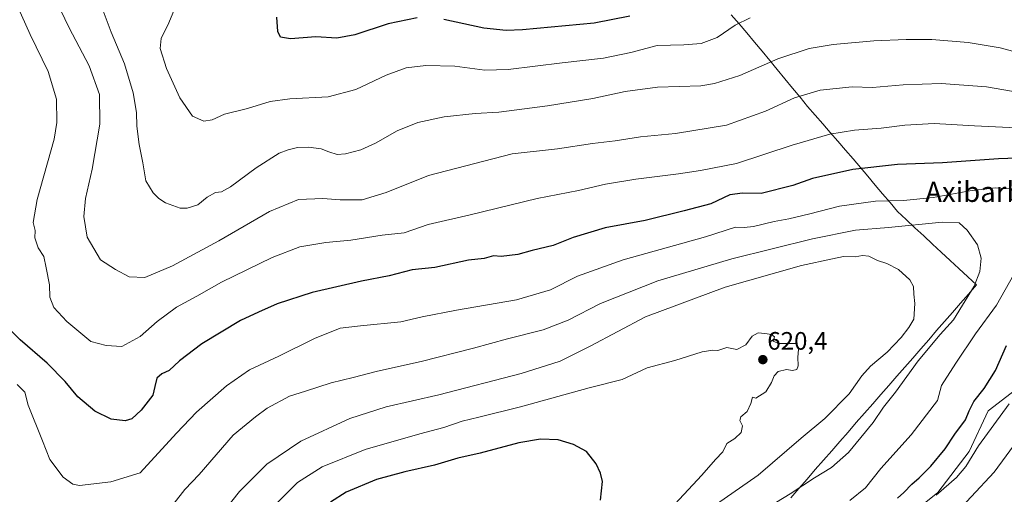
# Model space of a CAD drawing. Units: metres. Extents: x 607052 to 610488, y 4754713 to 4757082.
# Drawn here: x 607991 to 608381, y 4755030 to 4755219 of the extents above; entities that cross this region are included whole.
import ezdxf
from ezdxf.enums import TextEntityAlignment as Align

# ---------------------------------------------------------------- set-up
doc = ezdxf.new("R2010")
doc.units = ezdxf.units.M
doc.header["$MEASUREMENT"] = 0
for name, color, linetype, lineweight in [('Arbolado forestal CxS', 92, 'Continuous', 0), ('Carátula', 7, 'Continuous', 5), ('Curva de nivel maestra', 36, 'Continuous', 30), ('Curva de nivel normal', 36, 'Continuous', 0), ('Entidad de ámbito territorial', 19, 'Continuous', 0), ('Entidad de ámbito territorial CxS', 92, 'Continuous', 0), ('Municipio', 9, 'Continuous', 13), ('Municipio CxS', 142, 'Continuous', 0), ('Pastizal CxS', 92, 'Continuous', 0), ('Punto de cota en terreno', 7, 'Continuous', 0), ('Rótulo de punto de cota en terreno', 19, 'Continuous', 0), ('Texto cartográfico', 19, 'Continuous', 0)]:
    doc.layers.add(name, color=color, linetype=linetype, lineweight=lineweight)
doc.styles.add('Arial', font='txt', dxfattribs={"height": 0.2})

# ---------------------------------------------------------------- blocks, each defined once
blk = doc.blocks.new('*U191')
at = {"layer": 'Curva de nivel normal', "color": 36, "linetype": 'Continuous', "lineweight": 0}
for points in [[(608005.31, 4755226.26, 590), (608010.58, 4755215.26, 590), (608018.52, 4755200.22, 590), (608022.66, 4755188.84, 590), (608022.83, 4755177.12, 590), (608019.77, 4755159.15, 590), (608017.05, 4755147.52, 590), (608016.49, 4755140.44, 590), (608017.8, 4755132.26, 590), (608023.1, 4755123.18, 590), (608029.03, 4755119.34, 590), (608034.44, 4755116.52, 590), (608040.6, 4755116.22, 590), (608051.62, 4755120.82, 590), (608069.89, 4755130.81, 590), (608090.08, 4755142.43, 590), (608101.54, 4755147.12, 590), (608111.16, 4755147.6, 590), (608118.09, 4755147.03, 590), (608126.69, 4755147.09, 590), (608136.21, 4755149.89, 590), (608153.02, 4755156.63, 590), (608186.17, 4755165.29, 590), (608204.15, 4755167.24, 590), (608218.06, 4755169.34, 590), (608227.03, 4755170.47, 590), (608237.03, 4755172.01, 590), (608250.96, 4755173.36, 590), (608271.07, 4755176.63, 590), (608286.6, 4755182.21, 590), (608298.03, 4755187.56, 590), (608308.3, 4755190.56, 590), (608320.92, 4755191.87, 590), (608328.95, 4755191.58, 590), (608341.2, 4755192.64, 590), (608356.15, 4755193.19, 590), (608374.15, 4755191.84, 590), (608390.15, 4755189.03, 590)], [(608388.15, 4755053.92, 590), (608377.2, 4755038.97, 590), (608359.02, 4755019.45, 590)]]:
    blk.add_polyline3d(points, dxfattribs=at)
blk = doc.blocks.new('*U194')
at = {"layer": 'Curva de nivel normal', "color": 36, "linetype": 'Continuous', "lineweight": 0}
for points in [[(607988.8, 4755226.94, 595), (607995.12, 4755212.62, 595), (608002.36, 4755197.98, 595), (608005.67, 4755186.96, 595), (608005.76, 4755177.68, 595), (608004.67, 4755171.09, 595), (607997.96, 4755147.14, 595), (607996.39, 4755138.08, 595), (607997.2, 4755134.86, 595), (607997.08, 4755131.96, 595), (607998.37, 4755127.99, 595), (608000.6, 4755124.54, 595), (608001.53, 4755120.09, 595), (608002.77, 4755113.37, 595), (608002.95, 4755108.44, 595), (608004.58, 4755104.34, 595), (608009.74, 4755098.72, 595), (608019.15, 4755090.9, 595), (608025.29, 4755089.23, 595), (608031.44, 4755088.91, 595), (608038.81, 4755092.77, 595), (608045.46, 4755098.73, 595), (608053.21, 4755104.5, 595), (608061.16, 4755108.78, 595), (608071.03, 4755114.32, 595), (608091.06, 4755124.22, 595), (608101.98, 4755128.34, 595), (608112.3, 4755130.17, 595), (608122.23, 4755131.1, 595), (608134.66, 4755132.98, 595), (608143.42, 4755133.93, 595), (608152.94, 4755137.28, 595), (608169.51, 4755141.12, 595), (608196.04, 4755147.57, 595), (608212.48, 4755150.78, 595), (608223.15, 4755153.29, 595), (608235.15, 4755155.29, 595), (608252.15, 4755157.29, 595), (608260.82, 4755158.66, 595), (608275.15, 4755161.46, 595), (608297.15, 4755168.76, 595), (608312.15, 4755173.06, 595), (608321.82, 4755174.62, 595), (608332.48, 4755175.49, 595), (608341.82, 4755176.7, 595), (608353.48, 4755177.34, 595), (608369.48, 4755176.43, 595), (608394.36, 4755175.24, 595)], [(608383.15, 4755066.1, 595), (608371.04, 4755049.44, 595), (608365.94, 4755041.2, 595), (608362.23, 4755036.84, 595), (608354.19, 4755029.87, 595)]]:
    blk.add_polyline3d(points, dxfattribs=at)
blk = doc.blocks.new('*U206')
at = {"layer": 'Curva de nivel normal', "color": 36, "linetype": 'Continuous', "lineweight": 0}
blk.add_polyline3d([(608052.24, 4755026.77, 610), (608056.53, 4755032.1, 610), (608062.08, 4755038.06, 610), (608075.56, 4755053.66, 610), (608084.48, 4755061, 610), (608089.05, 4755064.43, 610), (608097.97, 4755069.22, 610), (608104.3, 4755071.14, 610), (608114.48, 4755074.51, 610), (608123.15, 4755076.54, 610), (608132.82, 4755079.08, 610), (608150.15, 4755082.9, 610), (608170.82, 4755088.14, 610), (608184.29, 4755091.93, 610), (608198.5, 4755095.52, 610), (608208.4, 4755099.35, 610), (608221.26, 4755105.9, 610), (608243.94, 4755114.89, 610), (608273.3, 4755123.62, 610), (608305.27, 4755131.55, 610), (608322.27, 4755134.96, 610), (608335.3, 4755136.02, 610), (608356.63, 4755138.17, 610), (608363.33, 4755137.96, 610), (608366.51, 4755135.05, 610), (608370.58, 4755129.2, 610), (608372.07, 4755123.9, 610), (608371.59, 4755118.63, 610), (608369.34, 4755112.84, 610), (608361.08, 4755099.5, 610), (608355.81, 4755093.6, 610), (608347.07, 4755083.14, 610), (608338.1, 4755070.75, 610), (608333.29, 4755064.81, 610), (608329.28, 4755058.77, 610), (608319.44, 4755046.79, 610), (608312.72, 4755040.84, 610), (608306.03, 4755036.79, 610), (608296.36, 4755030.44, 610), (608274.04, 4755016.77, 610)], dxfattribs=at)
blk = doc.blocks.new('*U212')
at = {"layer": 'Curva de nivel normal', "color": 36, "linetype": 'Continuous', "lineweight": 0}
for points in [[(607990.06, 4755073.82, 605), (607993.07, 4755070.81, 605), (607994.39, 4755065.64, 605), (608000.07, 4755051.4, 605), (608003, 4755044.01, 605), (608008.25, 4755037.06, 605), (608012.08, 4755034.21, 605), (608014.75, 4755033.71, 605), (608027.08, 4755035.2, 605), (608038.77, 4755038.77, 605), (608053.18, 4755054.52, 605), (608061.1, 4755062.75, 605), (608073, 4755073.31, 605), (608082.03, 4755079.57, 605), (608093.74, 4755085.01, 605), (608107.83, 4755092.05, 605), (608118.05, 4755096.08, 605), (608126.07, 4755097.02, 605), (608142.1, 4755098.68, 605), (608150.48, 4755100.62, 605), (608164.15, 4755103.32, 605), (608187.86, 4755107.32, 605), (608201.38, 4755111.4, 605), (608212.09, 4755116.72, 605), (608230.21, 4755123.24, 605), (608262.82, 4755132.38, 605), (608274.66, 4755136.24, 605), (608278.08, 4755136.07, 605), (608281.82, 4755136.46, 605), (608290.02, 4755138.44, 605), (608295.9, 4755139.47, 605), (608304.13, 4755141.47, 605), (608315.91, 4755144.48, 605), (608330.2, 4755146.45, 605), (608341.29, 4755146.81, 605), (608353, 4755147.98, 605), (608367.61, 4755150.65, 605), (608377.61, 4755151.8, 605), (608386.82, 4755151.32, 605)], [(608388.44, 4755123.48, 605), (608378.13, 4755105.29, 605), (608369.86, 4755093.92, 605), (608362.08, 4755082.21, 605), (608356.39, 4755073.34, 605), (608354.72, 4755067.47, 605), (608344.34, 4755053.77, 605), (608332.28, 4755040.44, 605), (608326.25, 4755032.8, 605), (608320, 4755027.78, 605)]]:
    blk.add_polyline3d(points, dxfattribs=at)
blk = doc.blocks.new('*U219')
at = {"layer": 'Curva de nivel maestra', "color": 36, "linetype": 'Continuous', "lineweight": 30}
for points in [[(608338.88, 4755028.72, 600), (608341.43, 4755030.89, 600), (608344.61, 4755034.29, 600), (608347.54, 4755036.71, 600), (608352.14, 4755041.34, 600), (608357.83, 4755048.28, 600), (608361.63, 4755054.07, 600), (608365.83, 4755059.72, 600), (608367.33, 4755063.4, 600), (608369.19, 4755067.04, 600), (608373.2, 4755072.14, 600), (608377.69, 4755079.32, 600), (608382.09, 4755089.28, 600)], [(608397.62, 4755164, 600), (608378.9, 4755163.28, 600), (608356.72, 4755161.72, 600), (608338.94, 4755161.04, 600), (608321.26, 4755159.09, 600), (608305.15, 4755155.51, 600), (608297.48, 4755152.77, 600), (608284.82, 4755149.5, 600), (608277.48, 4755149.72, 600), (608272.51, 4755149, 600), (608264.97, 4755145.43, 600), (608254.34, 4755142.63, 600), (608238.89, 4755138.84, 600), (608223.09, 4755135.9, 600), (608210.4, 4755132.08, 600), (608202.48, 4755128.88, 600), (608194.15, 4755126.93, 600), (608188.4, 4755125.35, 600), (608181.82, 4755124.6, 600), (608178.73, 4755124.82, 600), (608175.15, 4755123.75, 600), (608168.9, 4755123.09, 600), (608155.48, 4755120.16, 600), (608146.57, 4755119.24, 600), (608137.48, 4755116.95, 600), (608126.48, 4755114.76, 600), (608106.95, 4755110.25, 600), (608093.02, 4755105.76, 600), (608085.62, 4755102.5, 600), (608078.48, 4755099.17, 600), (608063.26, 4755089.89, 600), (608054.4, 4755083.12, 600), (608050.24, 4755079.34, 600), (608047.33, 4755078.04, 600), (608045.41, 4755076.34, 600), (608044.53, 4755073.06, 600), (608043.77, 4755069.61, 600), (608039.15, 4755063.55, 600), (608035.49, 4755060.14, 600), (608032.79, 4755059.38, 600), (608027.21, 4755060.08, 600), (608020.78, 4755063.21, 600), (608014.02, 4755068.92, 600), (608009.05, 4755074.92, 600), (608001.88, 4755082.19, 600), (607991.14, 4755091.52, 600), (607986.55, 4755096.17, 600)]]:
    blk.add_polyline3d(points, dxfattribs=at)
blk = doc.blocks.new('5PATER')
at = {"layer": 'Carátula', "linetype": 'Continuous', "lineweight": 5}
h = blk.add_hatch(color=250, dxfattribs=at)
edge = h.paths.add_edge_path()
edge.add_ellipse((0, 0.01), major_axis=(-1.33, -1.34), ratio=0.999422, start_angle=0, end_angle=360)

msp = doc.modelspace()

# ---------------------------------------------------------------- linework, layer by layer
at = {"layer": 'Arbolado forestal CxS', "color": 92, "linetype": 'Continuous', "lineweight": 0}
for points in [[(608561.99, 4755166.16, 534.78), (608477.56, 4755131.81, 569.62), (608453.44, 4755123.38, 579.1), (608447.15, 4755104.52, 577.29), (608413.48, 4755092.05, 587.34), (608396.02, 4755079.58, 591.5), (608374.81, 4755063.36, 595.38), (608367.33, 4755047.15, 593.92), (608354.86, 4755030.94, 593.1), (608336.07, 4755015.82, 593.59), (608286.86, 4754981.97, 595.59), (608273.51, 4754976.83, 599.51), (608260.92, 4754934.83, 598.68), (608273.69, 4754911.7, 589.82), (608303.74, 4754912.71, 578.53), (608314.92, 4754926.48, 576.11), (608319.49, 4754932.11, 574.08), (608330.12, 4754929.2, 569.62), (608336.72, 4754911.06, 565.85), (608327.98, 4754881.54, 566.22), (608324.5, 4754880.18, 567.06)], [(608396.02, 4755079.58, 591.5), (608374.81, 4755063.36, 595.38), (608367.33, 4755047.15, 593.92), (608354.86, 4755030.94, 593.1), (608336.07, 4755015.82, 593.59), (608286.86, 4754981.97, 595.59), (608273.51, 4754976.83, 599.51), (608260.92, 4754934.83, 598.68), (608273.69, 4754911.7, 589.82), (608303.74, 4754912.71, 578.53), (608314.92, 4754926.48, 576.11), (608319.49, 4754932.11, 574.08), (608330.12, 4754929.2, 569.62), (608336.72, 4754911.06, 565.85), (608327.98, 4754881.54, 566.22), (608324.5, 4754880.18, 567.06), (608289.87, 4754866.65, 572.28), (608268.3, 4754848.41, 573.85), (608236.78, 4754811.93, 572.84), (608191.99, 4754773.79, 569.52), (608186.59, 4754740.78, 557.24), (608176.74, 4754734.59, 555.56), (608176.14, 4754731.67, 554.76), (607561.78, 4754721.93, 613.41)]]:
    msp.add_polyline3d(points, dxfattribs=at)
at = {"layer": 'Curva de nivel maestra', "color": 36, "linetype": 'Continuous', "lineweight": 30}
for points in [[(608232.88, 4755219.84, 575), (608218.75, 4755217.18, 575), (608190.25, 4755214.41, 575), (608183.85, 4755214.17, 575), (608175, 4755215.18, 575), (608159.11, 4755218.6, 575)], [(608148.58, 4755219.18, 575), (608137.05, 4755216.81, 575), (608123.9, 4755212.51, 575), (608116.64, 4755211.12, 575), (608108.42, 4755211.65, 575), (608098.36, 4755210.89, 575), (608094.35, 4755211.59, 575), (608093.32, 4755213.77, 575), (608092.86, 4755219.54, 575)], [(608221.25, 4755027.96, 625), (608221.97, 4755035.26, 625), (608221.2, 4755038.65, 625), (608219.5, 4755042.38, 625), (608215.63, 4755047.25, 625), (608210.46, 4755050, 625), (608204.46, 4755051.84, 625), (608197.37, 4755052.11, 625), (608188.82, 4755050.61, 625), (608173.48, 4755046.5, 625), (608164.64, 4755044.56, 625), (608155.43, 4755041.83, 625), (608143.64, 4755039.19, 625), (608132.48, 4755036.04, 625), (608120.44, 4755031.09, 625), (608114.17, 4755027.06, 625)]]:
    msp.add_polyline3d(points, dxfattribs=at)
at = {"layer": 'Curva de nivel normal', "color": 36, "linetype": 'Continuous', "lineweight": 0}
for points in [[(608280.53, 4755219.2, 580), (608274.51, 4755216.28, 580), (608267.48, 4755211.44, 580), (608261.15, 4755209.09, 580), (608254.18, 4755208.46, 580), (608243.6, 4755208.21, 580), (608233.18, 4755205.5, 580), (608222.32, 4755203.21, 580), (608206.06, 4755201.39, 580), (608184.58, 4755198.75, 580), (608175.38, 4755198.51, 580), (608163.48, 4755200.08, 580), (608151.98, 4755200.35, 580), (608144.22, 4755199.45, 580), (608136.29, 4755196.46, 580), (608124.23, 4755190.84, 580), (608113.21, 4755187.92, 580), (608098.07, 4755187.12, 580), (608090.24, 4755186.02, 580), (608081.25, 4755183.22, 580), (608072.18, 4755180.97, 580), (608067.34, 4755178.8, 580), (608063.96, 4755178.2, 580), (608059.56, 4755180.18, 580), (608054.52, 4755187.47, 580), (608049.23, 4755199.18, 580), (608046.74, 4755207.12, 580), (608047.07, 4755211.09, 580), (608050.07, 4755217.26, 580), (608054.9, 4755228.89, 580)], [(608385.94, 4755205.57, 585), (608379.58, 4755207.37, 585), (608366.88, 4755209.49, 585), (608352.48, 4755210.61, 585), (608342.37, 4755210.66, 585), (608329.48, 4755210.06, 585), (608313.4, 4755208.68, 585), (608303.95, 4755207.12, 585), (608291.51, 4755202.95, 585), (608276.42, 4755196.37, 585), (608266.39, 4755193.19, 585), (608261.02, 4755192.3, 585), (608243.8, 4755191.67, 585), (608231.03, 4755190.05, 585), (608218.15, 4755187.21, 585), (608200.25, 4755184.27, 585), (608180.89, 4755181.88, 585), (608171.48, 4755181.26, 585), (608159.24, 4755179.99, 585), (608148.8, 4755177.78, 585), (608140.67, 4755174.42, 585), (608132.08, 4755169.47, 585), (608126.22, 4755166.81, 585), (608120.08, 4755165.26, 585), (608116.82, 4755165.05, 585), (608113.48, 4755166.05, 585), (608110.48, 4755167.26, 585), (608105.48, 4755167.9, 585), (608101.15, 4755167.74, 585), (608097.48, 4755166.87, 585), (608093.82, 4755165.58, 585), (608084.76, 4755159.67, 585), (608074.6, 4755152.19, 585), (608071.04, 4755150.15, 585), (608068.6, 4755149.99, 585), (608065.29, 4755148.04, 585), (608061.57, 4755145.01, 585), (608057.35, 4755143.72, 585), (608054.68, 4755143.78, 585), (608048.85, 4755145.81, 585), (608046.16, 4755147.61, 585), (608043.93, 4755149.79, 585), (608041.04, 4755154.64, 585), (608039.79, 4755161.74, 585), (608038.33, 4755168.95, 585), (608037.46, 4755176.24, 585), (608037.29, 4755181.73, 585), (608035.94, 4755189.5, 585), (608032.56, 4755200.99, 585), (608027.24, 4755213.52, 585), (608023.67, 4755223.03, 585)], [(608267.15, 4755026.35, 615), (608283.65, 4755037.77, 615), (608300.66, 4755052.5, 615), (608310.08, 4755060.36, 615), (608319.76, 4755070.04, 615), (608324.8, 4755077.2, 615), (608328.15, 4755081.01, 615), (608334.79, 4755086.6, 615), (608340.41, 4755092.41, 615), (608343.38, 4755096.44, 615), (608345.38, 4755099.77, 615), (608345.77, 4755105.88, 615), (608345.32, 4755109.6, 615), (608345.22, 4755112.72, 615), (608343.79, 4755115.32, 615), (608339.26, 4755119.36, 615), (608334.66, 4755121.8, 615), (608331.03, 4755123.02, 615), (608327.48, 4755124.65, 615), (608325.05, 4755124.9, 615), (608322.07, 4755124.4, 615), (608317.54, 4755124.5, 615), (608313.13, 4755123.69, 615), (608300.86, 4755121.02, 615), (608270.66, 4755112.38, 615), (608239.03, 4755100.58, 615), (608217.15, 4755089.01, 615), (608205.15, 4755083.02, 615), (608189.82, 4755078.15, 615), (608157.15, 4755069.73, 615), (608136.28, 4755064.9, 615), (608121.87, 4755060.3, 615), (608102.43, 4755051.26, 615), (608089.02, 4755042.18, 615), (608078.15, 4755031.29, 615), (608071.54, 4755023.06, 615)], [(608250.7, 4755026.29, 620), (608261.3, 4755037.88, 620), (608266.74, 4755044.1, 620), (608269.67, 4755047.1, 620), (608271.3, 4755050.35, 620), (608274.44, 4755052.43, 620), (608276.95, 4755054.79, 620), (608277.42, 4755057.35, 620), (608276.45, 4755059.55, 620), (608276.8, 4755060.94, 620), (608279.29, 4755063.06, 620), (608280.72, 4755066.28, 620), (608281.42, 4755068.73, 620), (608282.82, 4755068.43, 620), (608286.72, 4755070.93, 620), (608289.03, 4755074.55, 620), (608289.96, 4755077.28, 620), (608291.6, 4755079, 620), (608294.86, 4755079.74, 620), (608297.32, 4755079.3, 620), (608298.97, 4755079.73, 620), (608299.6, 4755081.25, 620), (608299.4, 4755084.57, 620), (608299.68, 4755087.64, 620), (608298.95, 4755090.08, 620), (608296.48, 4755089.99, 620), (608291.82, 4755090.06, 620), (608289.69, 4755090.97, 620), (608290.09, 4755092.66, 620), (608289, 4755093.63, 620), (608286.39, 4755094.01, 620), (608283.74, 4755094.23, 620), (608281.28, 4755092.95, 620), (608278.84, 4755089.48, 620), (608275.26, 4755087.7, 620), (608271.2, 4755088.46, 620), (608267.71, 4755087.32, 620), (608265.69, 4755087.43, 620), (608261.48, 4755086.78, 620), (608250.71, 4755083.32, 620), (608239.74, 4755080.43, 620), (608229.79, 4755075.72, 620), (608216.72, 4755072.44, 620), (608189.55, 4755064.95, 620), (608173, 4755060.77, 620), (608166.4, 4755059.3, 620), (608159.16, 4755056.71, 620), (608149.6, 4755054.24, 620), (608127.98, 4755047.97, 620), (608110.88, 4755041.07, 620), (608101.1, 4755034.86, 620), (608092.07, 4755025.97, 620)]]:
    msp.add_polyline3d(points, dxfattribs=at)
at = {"layer": 'Entidad de ámbito territorial', "color": 19, "linetype": 'Continuous', "lineweight": 0}
msp.add_polyline3d([(608273.03, 4755220.46, 578.87), (608276.13, 4755216.87, 580.09), (608279.24, 4755213.28, 581.05), (608282.25, 4755209.63, 582.25), (608285.25, 4755205.99, 583.42), (608288.26, 4755202.34, 584.62), (608291.26, 4755198.7, 586.05), (608294.27, 4755195.05, 587.53), (608297.28, 4755191.4, 588.84), (608300.28, 4755187.76, 590.2), (608303.29, 4755184.11, 591.36), (608306.29, 4755180.65, 592.59), (608309.28, 4755177.18, 593.75), (608312.28, 4755173.72, 594.79), (608315.28, 4755170.26, 595.88), (608318.28, 4755166.8, 597.09), (608321.27, 4755163.33, 598.34), (608324.27, 4755159.87, 599.84), (608327.19, 4755156.38, 601.12), (608330.1, 4755152.9, 602.57), (608333.02, 4755149.41, 603.99), (608335.93, 4755145.93, 605.34), (608338.85, 4755142.44, 606.83), (608342.33, 4755139.2, 608.47), (608345.82, 4755135.96, 610.75), (608349.3, 4755132.71, 611.99), (608352.78, 4755129.47, 612.21), (608356.27, 4755126.23, 612.28), (608359.75, 4755122.99, 612.06), (608363.23, 4755119.74, 611.61), (608366.72, 4755116.5, 610.98), (608370.2, 4755113.26, 609.55), (608367.04, 4755109.64, 609.9), (608363.89, 4755106.02, 610.33), (608360.73, 4755102.4, 610.69), (608357.57, 4755098.78, 610.74), (608354.42, 4755095.16, 610.85), (608351.26, 4755091.54, 610.81), (608348.1, 4755087.92, 610.71), (608344.95, 4755084.3, 610.65), (608341.79, 4755080.68, 610.76), (608338.63, 4755077.06, 611.16), (608335.48, 4755073.44, 611.49), (608332.32, 4755069.82, 611.32), (608329.07, 4755066.1, 611.56), (608325.82, 4755062.37, 611.86), (608322.57, 4755058.65, 611.36), (608319.32, 4755054.92, 611.6), (608316.08, 4755051.2, 611.83), (608312.83, 4755047.47, 611.57), (608309.58, 4755043.75, 611.14), (608306.33, 4755040.02, 610.61), (608303.08, 4755036.3, 610.39), (608299.83, 4755032.57, 609.93), (608296.58, 4755028.85, 609.22)], dxfattribs=at)
msp.add_polyline3d([(608273.03, 4755220.46, 578.87), (608276.13, 4755216.87, 580.09), (608279.24, 4755213.28, 581.05), (608282.25, 4755209.63, 582.25), (608285.25, 4755205.99, 583.42), (608288.26, 4755202.34, 584.62), (608291.26, 4755198.7, 586.05), (608294.27, 4755195.05, 587.53), (608297.28, 4755191.4, 588.84), (608300.28, 4755187.76, 590.2), (608303.29, 4755184.11, 591.36), (608306.29, 4755180.65, 592.59), (608309.28, 4755177.18, 593.75), (608312.28, 4755173.72, 594.79), (608315.28, 4755170.26, 595.88), (608318.28, 4755166.8, 597.09), (608321.27, 4755163.33, 598.34), (608324.27, 4755159.87, 599.84), (608327.19, 4755156.38, 601.12), (608330.1, 4755152.9, 602.57), (608333.02, 4755149.41, 603.99), (608335.93, 4755145.93, 605.34), (608338.85, 4755142.44, 606.83), (608342.33, 4755139.2, 608.47), (608345.82, 4755135.96, 610.75), (608349.3, 4755132.71, 611.99), (608352.78, 4755129.47, 612.21), (608356.27, 4755126.23, 612.28), (608359.75, 4755122.99, 612.06), (608363.23, 4755119.74, 611.61), (608366.72, 4755116.5, 610.98), (608370.2, 4755113.26, 609.55), (608367.04, 4755109.64, 609.9), (608363.89, 4755106.02, 610.33), (608360.73, 4755102.4, 610.69), (608357.57, 4755098.78, 610.74), (608354.42, 4755095.16, 610.85), (608351.26, 4755091.54, 610.81), (608348.1, 4755087.92, 610.71), (608344.95, 4755084.3, 610.65), (608341.79, 4755080.68, 610.76), (608338.63, 4755077.06, 611.16), (608335.48, 4755073.44, 611.49), (608332.32, 4755069.82, 611.32), (608329.07, 4755066.1, 611.56), (608325.82, 4755062.37, 611.86), (608322.57, 4755058.65, 611.36), (608319.32, 4755054.92, 611.6), (608316.08, 4755051.2, 611.83), (608312.83, 4755047.47, 611.57), (608309.58, 4755043.75, 611.14), (608306.33, 4755040.02, 610.61), (608303.08, 4755036.3, 610.39), (608299.83, 4755032.57, 609.93), (608296.58, 4755028.85, 609.22)], dxfattribs=at)
at = {"layer": 'Entidad de ámbito territorial CxS', "color": 92, "linetype": 'Continuous', "lineweight": 0}
for points in [[(608296.58, 4755028.85, 609.22), (608299.83, 4755032.57, 609.93), (608303.08, 4755036.3, 610.39), (608306.33, 4755040.02, 610.61), (608309.58, 4755043.75, 611.14), (608312.83, 4755047.47, 611.57), (608316.08, 4755051.2, 611.83), (608319.32, 4755054.92, 611.6), (608322.57, 4755058.65, 611.36), (608325.82, 4755062.37, 611.86), (608329.07, 4755066.1, 611.56), (608332.32, 4755069.82, 611.32), (608335.48, 4755073.44, 611.49), (608338.63, 4755077.06, 611.16), (608341.79, 4755080.68, 610.76), (608344.95, 4755084.3, 610.65), (608348.1, 4755087.92, 610.71), (608351.26, 4755091.54, 610.81), (608354.42, 4755095.16, 610.85), (608357.57, 4755098.78, 610.74), (608360.73, 4755102.4, 610.69), (608363.89, 4755106.02, 610.33), (608367.04, 4755109.64, 609.9), (608370.2, 4755113.26, 609.55), (608366.72, 4755116.5, 610.98), (608363.23, 4755119.74, 611.61), (608359.75, 4755122.99, 612.06), (608356.27, 4755126.23, 612.28), (608352.78, 4755129.47, 612.21), (608349.3, 4755132.71, 611.99), (608345.82, 4755135.96, 610.75), (608342.33, 4755139.2, 608.47), (608338.85, 4755142.44, 606.83), (608335.93, 4755145.93, 605.34), (608333.02, 4755149.41, 603.99), (608330.1, 4755152.9, 602.57), (608327.19, 4755156.38, 601.12), (608324.27, 4755159.87, 599.84), (608321.27, 4755163.33, 598.34), (608318.28, 4755166.8, 597.09), (608315.28, 4755170.26, 595.88), (608312.28, 4755173.72, 594.79), (608309.28, 4755177.18, 593.75), (608306.29, 4755180.65, 592.59), (608303.29, 4755184.11, 591.36), (608300.28, 4755187.76, 590.2), (608297.28, 4755191.4, 588.84), (608294.27, 4755195.05, 587.53), (608291.26, 4755198.7, 586.05), (608288.26, 4755202.34, 584.62), (608285.25, 4755205.99, 583.42), (608282.25, 4755209.63, 582.25), (608279.24, 4755213.28, 581.05), (608276.13, 4755216.87, 580.09), (608273.03, 4755220.46, 578.87)], [(608273.03, 4755220.46, 578.87), (608276.13, 4755216.87, 580.09), (608279.24, 4755213.28, 581.05), (608282.25, 4755209.63, 582.25), (608285.25, 4755205.99, 583.42), (608288.26, 4755202.34, 584.62), (608291.26, 4755198.7, 586.05), (608294.27, 4755195.05, 587.53), (608297.28, 4755191.4, 588.84), (608300.28, 4755187.76, 590.2), (608303.29, 4755184.11, 591.36), (608306.29, 4755180.65, 592.59), (608309.28, 4755177.18, 593.75), (608312.28, 4755173.72, 594.79), (608315.28, 4755170.26, 595.88), (608318.28, 4755166.8, 597.09), (608321.27, 4755163.33, 598.34), (608324.27, 4755159.87, 599.84), (608327.19, 4755156.38, 601.12), (608330.1, 4755152.9, 602.57), (608333.02, 4755149.41, 603.99), (608335.93, 4755145.93, 605.34), (608338.85, 4755142.44, 606.83), (608342.33, 4755139.2, 608.47), (608345.82, 4755135.96, 610.75), (608349.3, 4755132.71, 611.99), (608352.78, 4755129.47, 612.21), (608356.27, 4755126.23, 612.28), (608359.75, 4755122.99, 612.06), (608363.23, 4755119.74, 611.61), (608366.72, 4755116.5, 610.98), (608370.2, 4755113.26, 609.55), (608367.04, 4755109.64, 609.9), (608363.89, 4755106.02, 610.33), (608360.73, 4755102.4, 610.69), (608357.57, 4755098.78, 610.74), (608354.42, 4755095.16, 610.85), (608351.26, 4755091.54, 610.81), (608348.1, 4755087.92, 610.71), (608344.95, 4755084.3, 610.65), (608341.79, 4755080.68, 610.76), (608338.63, 4755077.06, 611.16), (608335.48, 4755073.44, 611.49), (608332.32, 4755069.82, 611.32), (608329.07, 4755066.1, 611.56), (608325.82, 4755062.37, 611.86), (608322.57, 4755058.65, 611.36), (608319.32, 4755054.92, 611.6), (608316.08, 4755051.2, 611.83), (608312.83, 4755047.47, 611.57), (608309.58, 4755043.75, 611.14), (608306.33, 4755040.02, 610.61), (608303.08, 4755036.3, 610.39), (608299.83, 4755032.57, 609.93), (608296.58, 4755028.85, 609.22)]]:
    msp.add_polyline3d(points, dxfattribs=at)
at = {"layer": 'Municipio', "color": 9, "linetype": 'Continuous', "lineweight": 13}
msp.add_polyline3d([(608273.03, 4755220.46, 578.87), (608276.13, 4755216.87, 580.09), (608279.24, 4755213.28, 581.05), (608282.25, 4755209.63, 582.25), (608285.25, 4755205.99, 583.42), (608288.26, 4755202.34, 584.62), (608291.26, 4755198.7, 586.05), (608294.27, 4755195.05, 587.53), (608297.28, 4755191.4, 588.84), (608300.28, 4755187.76, 590.2), (608303.29, 4755184.11, 591.36), (608306.29, 4755180.65, 592.59), (608309.28, 4755177.18, 593.75), (608312.28, 4755173.72, 594.79), (608315.28, 4755170.26, 595.88), (608318.28, 4755166.8, 597.09), (608321.27, 4755163.33, 598.34), (608324.27, 4755159.87, 599.84), (608327.19, 4755156.38, 601.12), (608330.1, 4755152.9, 602.57), (608333.02, 4755149.41, 603.99), (608335.93, 4755145.93, 605.34), (608338.85, 4755142.44, 606.83), (608342.33, 4755139.2, 608.47), (608345.82, 4755135.96, 610.75), (608349.3, 4755132.71, 611.99), (608352.78, 4755129.47, 612.21), (608356.27, 4755126.23, 612.28), (608359.75, 4755122.99, 612.06), (608363.23, 4755119.74, 611.61), (608366.72, 4755116.5, 610.98), (608370.2, 4755113.26, 609.55), (608367.04, 4755109.64, 609.9), (608363.89, 4755106.02, 610.33), (608360.73, 4755102.4, 610.69), (608357.57, 4755098.78, 610.74), (608354.42, 4755095.16, 610.85), (608351.26, 4755091.54, 610.81), (608348.1, 4755087.92, 610.71), (608344.95, 4755084.3, 610.65), (608341.79, 4755080.68, 610.76), (608338.63, 4755077.06, 611.16), (608335.48, 4755073.44, 611.49), (608332.32, 4755069.82, 611.32), (608329.07, 4755066.1, 611.56), (608325.82, 4755062.37, 611.86), (608322.57, 4755058.65, 611.36), (608319.32, 4755054.92, 611.6), (608316.08, 4755051.2, 611.83), (608312.83, 4755047.47, 611.57), (608309.58, 4755043.75, 611.14), (608306.33, 4755040.02, 610.61), (608303.08, 4755036.3, 610.39), (608299.83, 4755032.57, 609.93), (608296.58, 4755028.85, 609.22)], dxfattribs=at)
msp.add_polyline3d([(608273.03, 4755220.46, 578.87), (608276.13, 4755216.87, 580.09), (608279.24, 4755213.28, 581.05), (608282.25, 4755209.63, 582.25), (608285.25, 4755205.99, 583.42), (608288.26, 4755202.34, 584.62), (608291.26, 4755198.7, 586.05), (608294.27, 4755195.05, 587.53), (608297.28, 4755191.4, 588.84), (608300.28, 4755187.76, 590.2), (608303.29, 4755184.11, 591.36), (608306.29, 4755180.65, 592.59), (608309.28, 4755177.18, 593.75), (608312.28, 4755173.72, 594.79), (608315.28, 4755170.26, 595.88), (608318.28, 4755166.8, 597.09), (608321.27, 4755163.33, 598.34), (608324.27, 4755159.87, 599.84), (608327.19, 4755156.38, 601.12), (608330.1, 4755152.9, 602.57), (608333.02, 4755149.41, 603.99), (608335.93, 4755145.93, 605.34), (608338.85, 4755142.44, 606.83), (608342.33, 4755139.2, 608.47), (608345.82, 4755135.96, 610.75), (608349.3, 4755132.71, 611.99), (608352.78, 4755129.47, 612.21), (608356.27, 4755126.23, 612.28), (608359.75, 4755122.99, 612.06), (608363.23, 4755119.74, 611.61), (608366.72, 4755116.5, 610.98), (608370.2, 4755113.26, 609.55), (608367.04, 4755109.64, 609.9), (608363.89, 4755106.02, 610.33), (608360.73, 4755102.4, 610.69), (608357.57, 4755098.78, 610.74), (608354.42, 4755095.16, 610.85), (608351.26, 4755091.54, 610.81), (608348.1, 4755087.92, 610.71), (608344.95, 4755084.3, 610.65), (608341.79, 4755080.68, 610.76), (608338.63, 4755077.06, 611.16), (608335.48, 4755073.44, 611.49), (608332.32, 4755069.82, 611.32), (608329.07, 4755066.1, 611.56), (608325.82, 4755062.37, 611.86), (608322.57, 4755058.65, 611.36), (608319.32, 4755054.92, 611.6), (608316.08, 4755051.2, 611.83), (608312.83, 4755047.47, 611.57), (608309.58, 4755043.75, 611.14), (608306.33, 4755040.02, 610.61), (608303.08, 4755036.3, 610.39), (608299.83, 4755032.57, 609.93), (608296.58, 4755028.85, 609.22)], dxfattribs=at)
at = {"layer": 'Municipio CxS', "color": 142, "linetype": 'Continuous', "lineweight": 0}
for points in [[(608273.03, 4755220.46, 578.87), (608276.13, 4755216.87, 580.09), (608279.24, 4755213.28, 581.05), (608282.25, 4755209.63, 582.25), (608285.25, 4755205.99, 583.42), (608288.26, 4755202.34, 584.62), (608291.26, 4755198.7, 586.05), (608294.27, 4755195.05, 587.53), (608297.28, 4755191.4, 588.84), (608300.28, 4755187.76, 590.2), (608303.29, 4755184.11, 591.36), (608306.29, 4755180.65, 592.59), (608309.28, 4755177.18, 593.75), (608312.28, 4755173.72, 594.79), (608315.28, 4755170.26, 595.88), (608318.28, 4755166.8, 597.09), (608321.27, 4755163.33, 598.34), (608324.27, 4755159.87, 599.84), (608327.19, 4755156.38, 601.12), (608330.1, 4755152.9, 602.57), (608333.02, 4755149.41, 603.99), (608335.93, 4755145.93, 605.34), (608338.85, 4755142.44, 606.83), (608342.33, 4755139.2, 608.47), (608345.82, 4755135.96, 610.75), (608349.3, 4755132.71, 611.99), (608352.78, 4755129.47, 612.21), (608356.27, 4755126.23, 612.28), (608359.75, 4755122.99, 612.06), (608363.23, 4755119.74, 611.61), (608366.72, 4755116.5, 610.98), (608370.2, 4755113.26, 609.55), (608367.04, 4755109.64, 609.9), (608363.89, 4755106.02, 610.33), (608360.73, 4755102.4, 610.69), (608357.57, 4755098.78, 610.74), (608354.42, 4755095.16, 610.85), (608351.26, 4755091.54, 610.81), (608348.1, 4755087.92, 610.71), (608344.95, 4755084.3, 610.65), (608341.79, 4755080.68, 610.76), (608338.63, 4755077.06, 611.16), (608335.48, 4755073.44, 611.49), (608332.32, 4755069.82, 611.32), (608329.07, 4755066.1, 611.56), (608325.82, 4755062.37, 611.86), (608322.57, 4755058.65, 611.36), (608319.32, 4755054.92, 611.6), (608316.08, 4755051.2, 611.83), (608312.83, 4755047.47, 611.57), (608309.58, 4755043.75, 611.14), (608306.33, 4755040.02, 610.61), (608303.08, 4755036.3, 610.39), (608299.83, 4755032.57, 609.93), (608296.58, 4755028.85, 609.22)], [(608296.58, 4755028.85, 609.22), (608299.83, 4755032.57, 609.93), (608303.08, 4755036.3, 610.39), (608306.33, 4755040.02, 610.61), (608309.58, 4755043.75, 611.14), (608312.83, 4755047.47, 611.57), (608316.08, 4755051.2, 611.83), (608319.32, 4755054.92, 611.6), (608322.57, 4755058.65, 611.36), (608325.82, 4755062.37, 611.86), (608329.07, 4755066.1, 611.56), (608332.32, 4755069.82, 611.32), (608335.48, 4755073.44, 611.49), (608338.63, 4755077.06, 611.16), (608341.79, 4755080.68, 610.76), (608344.95, 4755084.3, 610.65), (608348.1, 4755087.92, 610.71), (608351.26, 4755091.54, 610.81), (608354.42, 4755095.16, 610.85), (608357.57, 4755098.78, 610.74), (608360.73, 4755102.4, 610.69), (608363.89, 4755106.02, 610.33), (608367.04, 4755109.64, 609.9), (608370.2, 4755113.26, 609.55), (608366.72, 4755116.5, 610.98), (608363.23, 4755119.74, 611.61), (608359.75, 4755122.99, 612.06), (608356.27, 4755126.23, 612.28), (608352.78, 4755129.47, 612.21), (608349.3, 4755132.71, 611.99), (608345.82, 4755135.96, 610.75), (608342.33, 4755139.2, 608.47), (608338.85, 4755142.44, 606.83), (608335.93, 4755145.93, 605.34), (608333.02, 4755149.41, 603.99), (608330.1, 4755152.9, 602.57), (608327.19, 4755156.38, 601.12), (608324.27, 4755159.87, 599.84), (608321.27, 4755163.33, 598.34), (608318.28, 4755166.8, 597.09), (608315.28, 4755170.26, 595.88), (608312.28, 4755173.72, 594.79), (608309.28, 4755177.18, 593.75), (608306.29, 4755180.65, 592.59), (608303.29, 4755184.11, 591.36), (608300.28, 4755187.76, 590.2), (608297.28, 4755191.4, 588.84), (608294.27, 4755195.05, 587.53), (608291.26, 4755198.7, 586.05), (608288.26, 4755202.34, 584.62), (608285.25, 4755205.99, 583.42), (608282.25, 4755209.63, 582.25), (608279.24, 4755213.28, 581.05), (608276.13, 4755216.87, 580.09), (608273.03, 4755220.46, 578.87)]]:
    msp.add_polyline3d(points, dxfattribs=at)
at = {"layer": 'Pastizal CxS', "color": 92, "linetype": 'Continuous', "lineweight": 0}
for points in [[(608561.99, 4755166.16, 534.78), (608477.56, 4755131.81, 569.62), (608453.44, 4755123.38, 579.1), (608447.15, 4755104.52, 577.29), (608413.48, 4755092.05, 587.34), (608396.02, 4755079.58, 591.5), (608374.81, 4755063.36, 595.38), (608367.33, 4755047.15, 593.92), (608354.86, 4755030.94, 593.1), (608336.07, 4755015.82, 593.59), (608286.86, 4754981.97, 595.59), (608273.51, 4754976.83, 599.51), (608260.92, 4754934.83, 598.68), (608273.69, 4754911.7, 589.82), (608303.74, 4754912.71, 578.53), (608314.92, 4754926.48, 576.11), (608319.49, 4754932.11, 574.08), (608330.12, 4754929.2, 569.62), (608336.72, 4754911.06, 565.85), (608327.98, 4754881.54, 566.22), (608324.5, 4754880.18, 567.06)], [(608382.93, 4754932.43, 559.1), (608376.28, 4754931.1, 561.54), (608366.96, 4754915.79, 561.01), (608354.31, 4754892.49, 559.57), (608343, 4754873.85, 560.93), (608343, 4754873.85, 560.93), (608324.5, 4754880.18, 567.06), (608327.98, 4754881.54, 566.22), (608336.72, 4754911.06, 565.85), (608330.12, 4754929.2, 569.62), (608319.49, 4754932.11, 574.08), (608314.92, 4754926.48, 576.11), (608303.74, 4754912.71, 578.53), (608273.69, 4754911.7, 589.82), (608260.92, 4754934.83, 598.68), (608273.51, 4754976.83, 599.51), (608286.86, 4754981.97, 595.59), (608336.07, 4755015.82, 593.59), (608354.86, 4755030.94, 593.1), (608367.33, 4755047.15, 593.92), (608374.81, 4755063.36, 595.38), (608396.02, 4755079.58, 591.5)]]:
    msp.add_polyline3d(points, dxfattribs=at)

# ---------------------------------------------------------------- block references
at = {"layer": 'Curva de nivel maestra', "color": 36, "linetype": 'Continuous', "lineweight": 30}
msp.add_blockref('*U219', (0, 0), dxfattribs=at)
at = {"layer": 'Curva de nivel normal', "color": 36, "linetype": 'Continuous', "lineweight": 0}
for name in ['*U191', '*U194', '*U212', '*U206']:
    msp.add_blockref(name, (0, 0), dxfattribs=at)
at = {"layer": 'Punto de cota en terreno', "linetype": 'Continuous', "lineweight": 0}
msp.add_blockref('5PATER', (608285.54, 4755083.64, 620.4), dxfattribs=at)

# ---------------------------------------------------------------- texts
at = {"layer": 'Rótulo de punto de cota en terreno', "color": 19, "linetype": 'Continuous', "lineweight": 0, "style": 'Arial'}
msp.add_text('620,4', height=7, dxfattribs=at).set_placement((608287.3, 4755085.4), align=Align.BOTTOM_LEFT)
at = {"layer": 'Texto cartográfico', "color": 19, "linetype": 'Continuous', "lineweight": 0, "style": 'Arial'}
msp.add_text('Axibarbide', height=8, dxfattribs=at).set_placement((608377.26, 4755150.2), align=Align.MIDDLE_CENTER)

doc.saveas('drawing.dxf')
